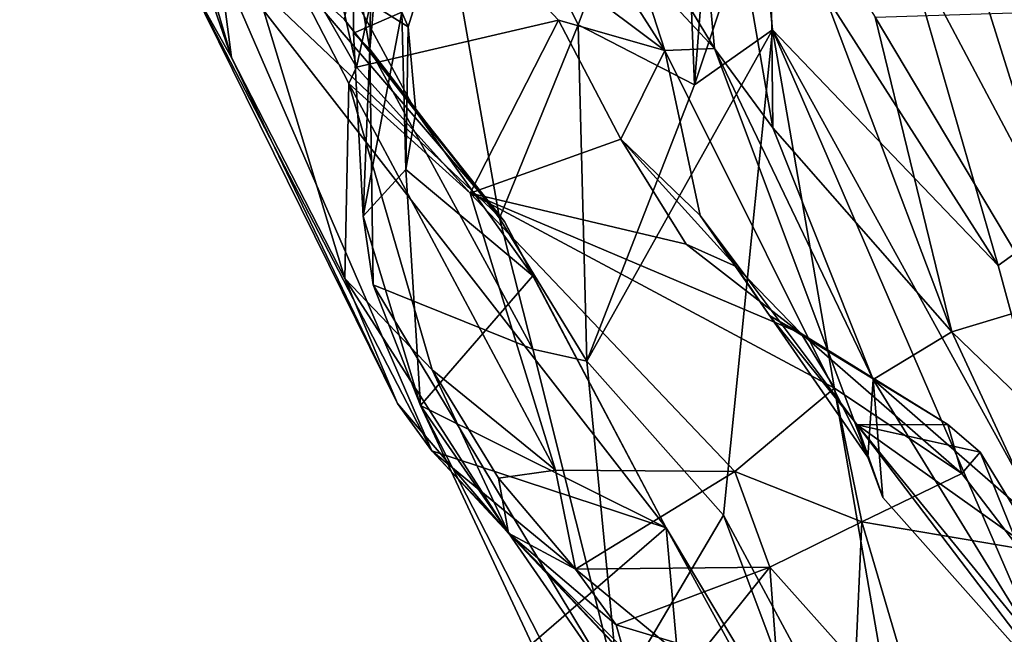
# Model space of a CAD drawing. Units: metres. Extents: x 27.12 to 28.69, y -0.72 to 0.86.
# Drawn here: x 27.15 to 27.26, y -0.27 to -0.21 of the extents above; entities that cross this region are included whole.
import ezdxf

# ---------------------------------------------------------------- set-up
doc = ezdxf.new("R2010")
doc.units = ezdxf.units.M

msp = doc.modelspace()

# ---------------------------------------------------------------- linework, layer by layer
at = {"layer": '1'}
for points in [[(27.15084, -0.14354, 0.67804), (27.1613, -0.16704, 0.61563), (27.17407, -0.21049, 0.62347)], [(27.16966, -0.20259, 0.65815), (27.15084, -0.14354, 0.67804), (27.17407, -0.21049, 0.62347)], [(27.21538, -0.19013, 0.52646), (27.22155, -0.1495, 0.43958), (27.22709, -0.2095, 0.48912)], [(27.22709, -0.2095, 0.48912), (27.22155, -0.1495, 0.43958), (27.23348, -0.21821, 0.46479)], [(27.23348, -0.21821, 0.46479), (27.22155, -0.1495, 0.43958), (27.23316, -0.18774, 0.40374)], [(27.17025, -0.18099, 0.57447), (27.17655, -0.16123, 0.53854), (27.18779, -0.21157, 0.57137)], [(27.18779, -0.21157, 0.57137), (27.17655, -0.16123, 0.53854), (27.19292, -0.1882, 0.54627)], [(27.17407, -0.21049, 0.62347), (27.1613, -0.16704, 0.61563), (27.17025, -0.18099, 0.57447)], [(27.19291, -0.16823, 0.85932), (27.18967, -0.18331, 0.8462), (27.18926, -0.20957, 0.85451)], [(27.19291, -0.16823, 0.85932), (27.18926, -0.20957, 0.85451), (27.20351, -0.22814, 0.90329)], [(27.19291, -0.16823, 0.85932), (27.20351, -0.22814, 0.90329), (27.21212, -0.2069, 0.93481)], [(27.19291, -0.16823, 0.85932), (27.21212, -0.2069, 0.93481), (27.22341, -0.17652, 0.98761)], [(27.22341, -0.17652, 0.98761), (27.21212, -0.2069, 0.93481), (27.2249, -0.21349, 0.98131)], [(27.22341, -0.17652, 0.98761), (27.2249, -0.21349, 0.98131), (27.227, -0.1861, 0.99601)], [(27.18696, -0.21334, 0.57401), (27.17025, -0.18099, 0.57447), (27.18779, -0.21157, 0.57137)], [(27.18652, -0.23476, 0.61255), (27.17025, -0.18099, 0.57447), (27.18696, -0.21334, 0.57401)], [(27.17407, -0.21049, 0.62347), (27.17025, -0.18099, 0.57447), (27.18652, -0.23476, 0.61255)], [(27.18967, -0.18331, 0.8462), (27.18744, -0.19901, 0.84115), (27.18926, -0.20957, 0.85451)], [(27.227, -0.1861, 0.99601), (27.2249, -0.21349, 0.98131), (27.23198, -0.19227, 1.00238)], [(27.23348, -0.21821, 0.46479), (27.23316, -0.18774, 0.40374), (27.25314, -0.2406, 0.38932)], [(27.25314, -0.2406, 0.38932), (27.23316, -0.18774, 0.40374), (27.24474, -0.20607, 0.3731)], [(27.25152, -0.18728, 1.03393), (27.24781, -0.19715, 1.02159), (27.26456, -0.22876, 1.02408)], [(27.25152, -0.18728, 1.03393), (27.26456, -0.22876, 1.02408), (27.26301, -0.20092, 1.03806)], [(27.18779, -0.21157, 0.57137), (27.19292, -0.1882, 0.54627), (27.20998, -0.2064, 0.55792)], [(27.20998, -0.2064, 0.55792), (27.19292, -0.1882, 0.54627), (27.22164, -0.20974, 0.55088)], [(27.19292, -0.1882, 0.54627), (27.21115, -0.19328, 0.53916), (27.22164, -0.20974, 0.55088)], [(27.21863, -0.20044, 0.53467), (27.21538, -0.19013, 0.52646), (27.22709, -0.2095, 0.48912)], [(27.23198, -0.19227, 1.00238), (27.2249, -0.21349, 0.98131), (27.23345, -0.20746, 0.99679)], [(27.23198, -0.19227, 1.00238), (27.23345, -0.20746, 0.99679), (27.25822, -0.23332, 0.99981)], [(27.23198, -0.19227, 1.00238), (27.25822, -0.23332, 0.99981), (27.24781, -0.19715, 1.02159)], [(27.22164, -0.20974, 0.55088), (27.21115, -0.19328, 0.53916), (27.21863, -0.20044, 0.53467)], [(27.18715, -0.20315, 0.78964), (27.19346, -0.20712, 0.79698), (27.19756, -0.19394, 0.80654)], [(27.19346, -0.20712, 0.79698), (27.19279, -0.20553, 0.81592), (27.19756, -0.19394, 0.80654)], [(27.24781, -0.19715, 1.02159), (27.25822, -0.23332, 0.99981), (27.26456, -0.22876, 1.02408)], [(27.17192, -0.19797, 0.71026), (27.16966, -0.20259, 0.65815), (27.19606, -0.25365, 0.64335)], [(27.18002, -0.20046, 0.76625), (27.17192, -0.19797, 0.71026), (27.20406, -0.22847, 0.76604)], [(27.17192, -0.19797, 0.71026), (27.19606, -0.25365, 0.64335), (27.22178, -0.2621, 0.74015)], [(27.20406, -0.22847, 0.76604), (27.17192, -0.19797, 0.71026), (27.22178, -0.2621, 0.74015)], [(27.18744, -0.19901, 0.84115), (27.18748, -0.20783, 0.83252), (27.18926, -0.20957, 0.85451)], [(27.18748, -0.20783, 0.83252), (27.18744, -0.19901, 0.84115), (27.19279, -0.20553, 0.81592)], [(27.18646, -0.20629, 0.77914), (27.18002, -0.20046, 0.76625), (27.20406, -0.22847, 0.76604)], [(27.22164, -0.20974, 0.55088), (27.21863, -0.20044, 0.53467), (27.22709, -0.2095, 0.48912)], [(27.16966, -0.20259, 0.65815), (27.17407, -0.21049, 0.62347), (27.19231, -0.24846, 0.63402)], [(27.16966, -0.20259, 0.65815), (27.19231, -0.24846, 0.63402), (27.19606, -0.25365, 0.64335)], [(27.18715, -0.20315, 0.78964), (27.18646, -0.20629, 0.77914), (27.19432, -0.21642, 0.78873)], [(27.19346, -0.20712, 0.79698), (27.18715, -0.20315, 0.78964), (27.19432, -0.21642, 0.78873)], [(27.18646, -0.20629, 0.77914), (27.20406, -0.22847, 0.76604), (27.19432, -0.21642, 0.78873)], [(27.18855, -0.2279, 0.82145), (27.18748, -0.20783, 0.83252), (27.19279, -0.20553, 0.81592)], [(27.19323, -0.22277, 0.7972), (27.18855, -0.2279, 0.82145), (27.19279, -0.20553, 0.81592)], [(27.19323, -0.22277, 0.7972), (27.19279, -0.20553, 0.81592), (27.19346, -0.20712, 0.79698)], [(27.24474, -0.20607, 0.3731), (27.26218, -0.20552, 0.35447), (27.26347, -0.2375, 0.36536)], [(27.25314, -0.2406, 0.38932), (27.24474, -0.20607, 0.3731), (27.26347, -0.2375, 0.36536)], [(27.20027, -0.22539, 0.58134), (27.18779, -0.21157, 0.57137), (27.20998, -0.2064, 0.55792)], [(27.19323, -0.22277, 0.7972), (27.19346, -0.20712, 0.79698), (27.19432, -0.21642, 0.78873)], [(27.20027, -0.22539, 0.58134), (27.20998, -0.2064, 0.55792), (27.21683, -0.21944, 0.56934)], [(27.21212, -0.2069, 0.93481), (27.20351, -0.22814, 0.90329), (27.21309, -0.2438, 0.92437)], [(27.21683, -0.21944, 0.56934), (27.20998, -0.2064, 0.55792), (27.22164, -0.20974, 0.55088)], [(27.21212, -0.2069, 0.93481), (27.21309, -0.2438, 0.92437), (27.2249, -0.21349, 0.98131)], [(27.2249, -0.21349, 0.98131), (27.21309, -0.2438, 0.92437), (27.23345, -0.20746, 0.99679)], [(27.23345, -0.20746, 0.99679), (27.21309, -0.2438, 0.92437), (27.22807, -0.26072, 0.94599)], [(27.22807, -0.26072, 0.94599), (27.24957, -0.3006, 0.9298), (27.23345, -0.20746, 0.99679)], [(27.23345, -0.20746, 0.99679), (27.24957, -0.3006, 0.9298), (27.26943, -0.29056, 0.95834)], [(27.25822, -0.23332, 0.99981), (27.23345, -0.20746, 0.99679), (27.26847, -0.27097, 0.97968)], [(27.23345, -0.20746, 0.99679), (27.26943, -0.29056, 0.95834), (27.26847, -0.27097, 0.97968)], [(27.18748, -0.20783, 0.83252), (27.18855, -0.2279, 0.82145), (27.18926, -0.20957, 0.85451)], [(27.18926, -0.20957, 0.85451), (27.18855, -0.2279, 0.82145), (27.18964, -0.23543, 0.82643)], [(27.18926, -0.20957, 0.85451), (27.18964, -0.23543, 0.82643), (27.20714, -0.2425, 0.90273)], [(27.20351, -0.22814, 0.90329), (27.18926, -0.20957, 0.85451), (27.20714, -0.2425, 0.90273)], [(27.22164, -0.20974, 0.55088), (27.22709, -0.2095, 0.48912), (27.24393, -0.25436, 0.52102)], [(27.22709, -0.2095, 0.48912), (27.23348, -0.21821, 0.46479), (27.24451, -0.24583, 0.46666)], [(27.24393, -0.25436, 0.52102), (27.22709, -0.2095, 0.48912), (27.24451, -0.24583, 0.46666)], [(27.17407, -0.21049, 0.62347), (27.18652, -0.23476, 0.61255), (27.19231, -0.24846, 0.63402)], [(27.21683, -0.21944, 0.56934), (27.22164, -0.20974, 0.55088), (27.22552, -0.22782, 0.56728)], [(27.22552, -0.22782, 0.56728), (27.22164, -0.20974, 0.55088), (27.24393, -0.25436, 0.52102)], [(27.18696, -0.21334, 0.57401), (27.18779, -0.21157, 0.57137), (27.20027, -0.22539, 0.58134)], [(27.18652, -0.23476, 0.61255), (27.18696, -0.21334, 0.57401), (27.1961, -0.24475, 0.60692)], [(27.1961, -0.24475, 0.60692), (27.18696, -0.21334, 0.57401), (27.20964, -0.25576, 0.61167)], [(27.20964, -0.25576, 0.61167), (27.18696, -0.21334, 0.57401), (27.20027, -0.22539, 0.58134)], [(27.19323, -0.22277, 0.7972), (27.19432, -0.21642, 0.78873), (27.20714, -0.23446, 0.76863)], [(27.20714, -0.23446, 0.76863), (27.19432, -0.21642, 0.78873), (27.20406, -0.22847, 0.76604)], [(27.23348, -0.21821, 0.46479), (27.25314, -0.2406, 0.38932), (27.24451, -0.24583, 0.46666)], [(27.20027, -0.22539, 0.58134), (27.21683, -0.21944, 0.56934), (27.22397, -0.23096, 0.58002)], [(27.22397, -0.23096, 0.58002), (27.21683, -0.21944, 0.56934), (27.22948, -0.23344, 0.5715)], [(27.21683, -0.21944, 0.56934), (27.22552, -0.22782, 0.56728), (27.22948, -0.23344, 0.5715)], [(27.19483, -0.24869, 0.80144), (27.18855, -0.2279, 0.82145), (27.19323, -0.22277, 0.7972)], [(27.19483, -0.24869, 0.80144), (27.19323, -0.22277, 0.7972), (27.20714, -0.23446, 0.76863)], [(27.20964, -0.25576, 0.61167), (27.20027, -0.22539, 0.58134), (27.22931, -0.25591, 0.60976)], [(27.22931, -0.25591, 0.60976), (27.20027, -0.22539, 0.58134), (27.24027, -0.24677, 0.5967)], [(27.20027, -0.22539, 0.58134), (27.22397, -0.23096, 0.58002), (27.2366, -0.24076, 0.58958)], [(27.20027, -0.22539, 0.58134), (27.2366, -0.24076, 0.58958), (27.24027, -0.24677, 0.5967)], [(27.18964, -0.23543, 0.82643), (27.18855, -0.2279, 0.82145), (27.19483, -0.24869, 0.80144)], [(27.22948, -0.23344, 0.5715), (27.22552, -0.22782, 0.56728), (27.23313, -0.23879, 0.56347)], [(27.23313, -0.23879, 0.56347), (27.22552, -0.22782, 0.56728), (27.24276, -0.25081, 0.54263)], [(27.22552, -0.22782, 0.56728), (27.24393, -0.25436, 0.52102), (27.24276, -0.25081, 0.54263)], [(27.20351, -0.22814, 0.90329), (27.20714, -0.2425, 0.90273), (27.21309, -0.2438, 0.92437)], [(27.20406, -0.22847, 0.76604), (27.22178, -0.2621, 0.74015), (27.20714, -0.23446, 0.76863)], [(27.26456, -0.22876, 1.02408), (27.25822, -0.23332, 0.99981), (27.26847, -0.27097, 0.97968)], [(27.22397, -0.23096, 0.58002), (27.22948, -0.23344, 0.5715), (27.2366, -0.24076, 0.58958)], [(27.22178, -0.2621, 0.74015), (27.19483, -0.24869, 0.80144), (27.20714, -0.23446, 0.76863)], [(27.22948, -0.23344, 0.5715), (27.23313, -0.23879, 0.56347), (27.2366, -0.24076, 0.58958)], [(27.19231, -0.24846, 0.63402), (27.18652, -0.23476, 0.61255), (27.20447, -0.26268, 0.63379)], [(27.20447, -0.26268, 0.63379), (27.18652, -0.23476, 0.61255), (27.1961, -0.24475, 0.60692)], [(27.18964, -0.23543, 0.82643), (27.19483, -0.24869, 0.80144), (27.21658, -0.28015, 0.8729)], [(27.20714, -0.2425, 0.90273), (27.18964, -0.23543, 0.82643), (27.21658, -0.28015, 0.8729)], [(27.25314, -0.2406, 0.38932), (27.26347, -0.2375, 0.36536), (27.27007, -0.25693, 0.37183)], [(27.23313, -0.23879, 0.56347), (27.24276, -0.25081, 0.54263), (27.25268, -0.25075, 0.56863)], [(27.2366, -0.24076, 0.58958), (27.23313, -0.23879, 0.56347), (27.25268, -0.25075, 0.56863)], [(27.24027, -0.24677, 0.5967), (27.2366, -0.24076, 0.58958), (27.25422, -0.25615, 0.57705)], [(27.2366, -0.24076, 0.58958), (27.25268, -0.25075, 0.56863), (27.25422, -0.25615, 0.57705)], [(27.24451, -0.24583, 0.46666), (27.25314, -0.2406, 0.38932), (27.26309, -0.26204, 0.40652)], [(27.27007, -0.25693, 0.37183), (27.26309, -0.26204, 0.40652), (27.25314, -0.2406, 0.38932)], [(27.20714, -0.2425, 0.90273), (27.21658, -0.28015, 0.8729), (27.21309, -0.2438, 0.92437)], [(27.21309, -0.2438, 0.92437), (27.21658, -0.28015, 0.8729), (27.22807, -0.26072, 0.94599)], [(27.20447, -0.26268, 0.63379), (27.1961, -0.24475, 0.60692), (27.20339, -0.25666, 0.6172)], [(27.20339, -0.25666, 0.6172), (27.1961, -0.24475, 0.60692), (27.20964, -0.25576, 0.61167)], [(27.24557, -0.25878, 0.51521), (27.24393, -0.25436, 0.52102), (27.24451, -0.24583, 0.46666)], [(27.26807, -0.28407, 0.49287), (27.24557, -0.25878, 0.51521), (27.24451, -0.24583, 0.46666)], [(27.24451, -0.24583, 0.46666), (27.26309, -0.26204, 0.40652), (27.26807, -0.28407, 0.49287)], [(27.22931, -0.25591, 0.60976), (27.24027, -0.24677, 0.5967), (27.24326, -0.26143, 0.60758)], [(27.24326, -0.26143, 0.60758), (27.24027, -0.24677, 0.5967), (27.25422, -0.25615, 0.57705)], [(27.19231, -0.24846, 0.63402), (27.20447, -0.26268, 0.63379), (27.19606, -0.25365, 0.64335)], [(27.20705, -0.27483, 0.77755), (27.19483, -0.24869, 0.80144), (27.22178, -0.2621, 0.74015)], [(27.21658, -0.28015, 0.8729), (27.19483, -0.24869, 0.80144), (27.21135, -0.28088, 0.8312)], [(27.19483, -0.24869, 0.80144), (27.20705, -0.27483, 0.77755), (27.21135, -0.28088, 0.8312)], [(27.25268, -0.25075, 0.56863), (27.24276, -0.25081, 0.54263), (27.25623, -0.25381, 0.56198)], [(27.24393, -0.25436, 0.52102), (27.24557, -0.25878, 0.51521), (27.24276, -0.25081, 0.54263)], [(27.25623, -0.25381, 0.56198), (27.24276, -0.25081, 0.54263), (27.26339, -0.26546, 0.54904)], [(27.24276, -0.25081, 0.54263), (27.24557, -0.25878, 0.51521), (27.26807, -0.28407, 0.49287)], [(27.24276, -0.25081, 0.54263), (27.26807, -0.28407, 0.49287), (27.27333, -0.28827, 0.50297)], [(27.26339, -0.26546, 0.54904), (27.24276, -0.25081, 0.54263), (27.27333, -0.28827, 0.50297)], [(27.25422, -0.25615, 0.57705), (27.25268, -0.25075, 0.56863), (27.25623, -0.25381, 0.56198)], [(27.19606, -0.25365, 0.64335), (27.23199, -0.29169, 0.66702), (27.23677, -0.28714, 0.70341)], [(27.19606, -0.25365, 0.64335), (27.20447, -0.26268, 0.63379), (27.23199, -0.29169, 0.66702)], [(27.19606, -0.25365, 0.64335), (27.23677, -0.28714, 0.70341), (27.22178, -0.2621, 0.74015)], [(27.25422, -0.25615, 0.57705), (27.25623, -0.25381, 0.56198), (27.26052, -0.26436, 0.56696)], [(27.26052, -0.26436, 0.56696), (27.25623, -0.25381, 0.56198), (27.26339, -0.26546, 0.54904)], [(27.21185, -0.26662, 0.61685), (27.20339, -0.25666, 0.6172), (27.20964, -0.25576, 0.61167)], [(27.21185, -0.26662, 0.61685), (27.20964, -0.25576, 0.61167), (27.22931, -0.25591, 0.60976)], [(27.21185, -0.26662, 0.61685), (27.22931, -0.25591, 0.60976), (27.23316, -0.26641, 0.61711)], [(27.23316, -0.26641, 0.61711), (27.22931, -0.25591, 0.60976), (27.24326, -0.26143, 0.60758)], [(27.20447, -0.26268, 0.63379), (27.20339, -0.25666, 0.6172), (27.21185, -0.26662, 0.61685)], [(27.24326, -0.26143, 0.60758), (27.25422, -0.25615, 0.57705), (27.26052, -0.26436, 0.56696)], [(27.22807, -0.26072, 0.94599), (27.21658, -0.28015, 0.8729), (27.23545, -0.28033, 0.93577)], [(27.22807, -0.26072, 0.94599), (27.23545, -0.28033, 0.93577), (27.24957, -0.3006, 0.9298)], [(27.24258, -0.27696, 0.61488), (27.23316, -0.26641, 0.61711), (27.24326, -0.26143, 0.60758)], [(27.24258, -0.27696, 0.61488), (27.24326, -0.26143, 0.60758), (27.26695, -0.34194, 0.56727)], [(27.26695, -0.34194, 0.56727), (27.24326, -0.26143, 0.60758), (27.26052, -0.26436, 0.56696)], [(27.225, -0.2981, 0.74717), (27.20705, -0.27483, 0.77755), (27.22178, -0.2621, 0.74015)], [(27.225, -0.2981, 0.74717), (27.22178, -0.2621, 0.74015), (27.23543, -0.28699, 0.72045)], [(27.23543, -0.28699, 0.72045), (27.22178, -0.2621, 0.74015), (27.23677, -0.28714, 0.70341)], [(27.20447, -0.26268, 0.63379), (27.21185, -0.26662, 0.61685), (27.21631, -0.27273, 0.62274)], [(27.20447, -0.26268, 0.63379), (27.21631, -0.27273, 0.62274), (27.21703, -0.27531, 0.6359)], [(27.23199, -0.29169, 0.66702), (27.20447, -0.26268, 0.63379), (27.21703, -0.27531, 0.6359)], [(27.21631, -0.27273, 0.62274), (27.21185, -0.26662, 0.61685), (27.23316, -0.26641, 0.61711)], [(27.22582, -0.27559, 0.62927), (27.21631, -0.27273, 0.62274), (27.23316, -0.26641, 0.61711)], [(27.22582, -0.27559, 0.62927), (27.23316, -0.26641, 0.61711), (27.23442, -0.28295, 0.62895)], [(27.23442, -0.28295, 0.62895), (27.23316, -0.26641, 0.61711), (27.24258, -0.27696, 0.61488)], [(27.21703, -0.27531, 0.6359), (27.21631, -0.27273, 0.62274), (27.22582, -0.27559, 0.62927)]]:
    msp.add_3dface(points, dxfattribs=at)

doc.saveas('drawing.dxf')
